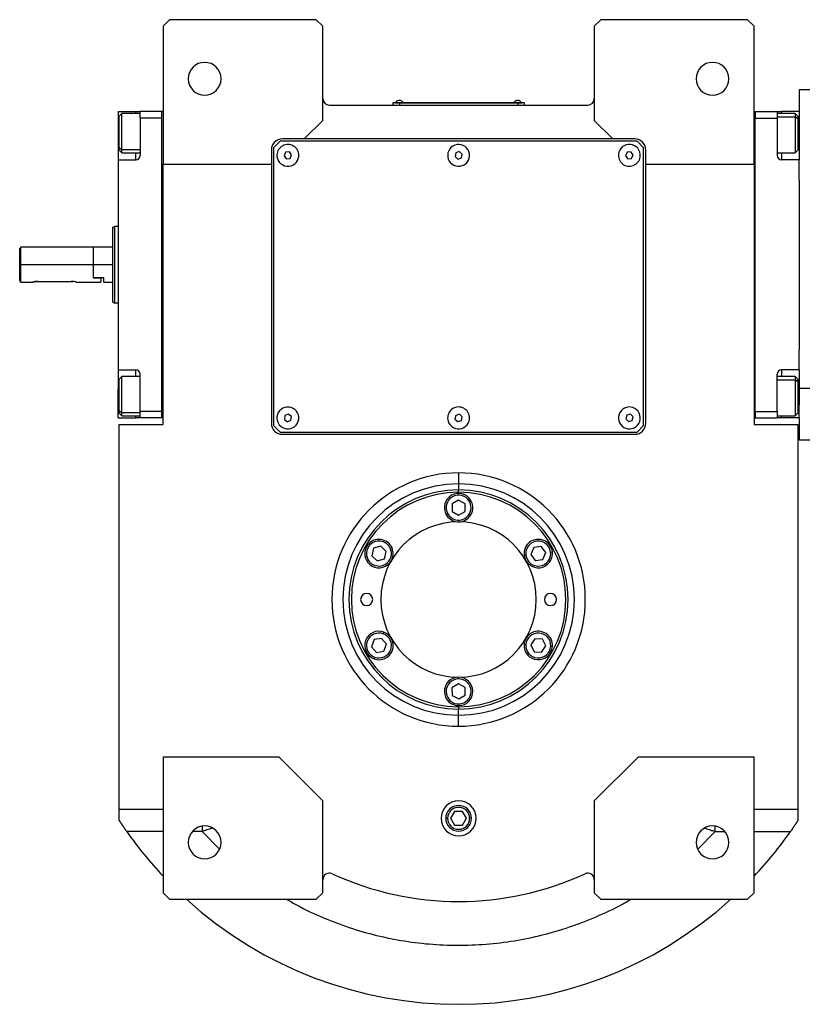
# Model space of a CAD drawing. Units: millimetres. Extents: x 434 to 4021, y 479 to 2671.
# Drawn here: x 1273 to 1631, y 600 to 1050 of the extents above; entities that cross this region are included whole.
import ezdxf

# ---------------------------------------------------------------- set-up
doc = ezdxf.new("R2010")
doc.units = ezdxf.units.MM

msp = doc.modelspace()

# ---------------------------------------------------------------- linework, layer by layer
at = {"color": 7, "linetype": 'Continuous', "lineweight": 25}
for p, q in [((1341.75, 1050.12), (1338.75, 1047.12)), ((1408.75, 1050.12), (1341.75, 1050.12)), ((1411.75, 1047.12), (1408.75, 1050.12)), ((1538.75, 1050.12), (1535.75, 1047.12)), ((1605.75, 1050.12), (1538.75, 1050.12)), ((1608.75, 1047.12), (1605.75, 1050.12)), ((1338.75, 1047.12), (1338.75, 984.12)), ((1411.75, 1004.12), (1411.75, 1047.12)), ((1535.75, 1047.12), (1535.75, 1004.12)), ((1608.75, 984.12), (1608.75, 1047.12)), ((1641.25, 1018.12), (1629.25, 1018.12)), ((1629.25, 1018.12), (1629.25, 1008.12)), ((1318.25, 1008.12), (1326.25, 1008.12)), ((1318.25, 1008.12), (1318.25, 995.12)), ((1326.25, 1008.12), (1328.25, 1008.12)), ((1338.25, 1008.12), (1328.25, 1008.12)), ((1328.25, 1005.12), (1328.25, 1008.12)), ((1338.25, 868.12), (1338.25, 1008.12)), ((1338.75, 1008.12), (1338.25, 1008.12)), ((1338.25, 1008.12), (1338.25, 1008.12)), ((1414.75, 1011.12), (1532.75, 1011.12)), ((1446.75, 1012.07), (1443.75, 1012.07)), ((1443.75, 1012.07), (1443.75, 1011.12)), ((1444.75, 1012.12), (1444.75, 1012.07)), ((1444.75, 1012.12), (1446.75, 1012.12)), ((1445.15, 1012.35), (1445.15, 1012.12)), ((1445.15, 1012.35), (1448.35, 1012.35)), ((1446.75, 1012.12), (1446.75, 1012.07)), ((1500.75, 1012.12), (1446.75, 1012.12)), ((1446.75, 1012.07), (1446.75, 1011.12)), ((1446.75, 1012.07), (1500.75, 1012.07)), ((1448.35, 1012.12), (1448.35, 1012.35)), ((1448.35, 1012.12), (1448.35, 1012.35)), ((1448.35, 1012.35), (1448.35, 1012.35)), ((1499.15, 1012.35), (1499.15, 1012.12)), ((1499.15, 1012.35), (1502.35, 1012.35)), ((1500.75, 1012.12), (1500.75, 1012.07)), ((1500.75, 1012.12), (1502.75, 1012.12)), ((1503.75, 1012.07), (1500.75, 1012.07)), ((1500.75, 1012.07), (1500.75, 1011.12)), ((1502.35, 1012.12), (1502.35, 1012.35)), ((1502.35, 1012.12), (1502.35, 1012.35)), ((1502.35, 1012.35), (1502.35, 1012.35)), ((1502.75, 1012.12), (1502.75, 1012.07)), ((1503.75, 1012.07), (1503.75, 1011.12)), ((1608.75, 1008.12), (1609.25, 1008.12)), ((1609.25, 1008.12), (1609.25, 1005.13)), ((1609.25, 1008.12), (1619.25, 1008.12)), ((1609.25, 1008.12), (1609.25, 1008.12)), ((1619.25, 1008.12), (1619.25, 1005.12)), ((1619.25, 1008.12), (1621.25, 1008.12)), ((1629.25, 1008.12), (1621.25, 1008.12)), ((1629.25, 1008.12), (1629.25, 1002.12)), ((1319.95, 1007.23), (1318.75, 1006.03)), ((1318.75, 991.7), (1318.75, 1006.03)), ((1328.25, 1007.23), (1319.95, 1007.23)), ((1328.25, 1005.12), (1328.25, 988.12)), ((1338.25, 1005.12), (1328.25, 1005.12)), ((1403.25, 995.62), (1411.75, 1004.12)), ((1535.75, 1004.12), (1544.25, 995.62)), ((1609.25, 1005.12), (1609.25, 1005.13)), ((1609.25, 871.12), (1609.25, 1005.12)), ((1609.25, 1005.12), (1619.25, 1005.12)), ((1627.55, 1007.23), (1619.25, 1007.23)), ((1619.25, 1005.12), (1619.25, 988.12)), ((1628.75, 1006.03), (1627.55, 1007.23)), ((1628.75, 1004.76), (1627.55, 1005.76)), ((1628.75, 1006.03), (1628.75, 1004.76)), ((1628.75, 1004.76), (1628.75, 990.43)), ((1629.25, 1002.12), (1629.25, 986.12)), ((1318.25, 995.12), (1318.25, 986.12)), ((1392.25, 994.62), (1389.25, 991.62)), ((1555.25, 994.62), (1392.25, 994.62)), ((1403.25, 995.62), (1393.25, 995.62)), ((1544.25, 995.62), (1403.25, 995.62)), ((1554.25, 995.62), (1544.25, 995.62)), ((1558.25, 991.62), (1555.25, 994.62)), ((1318.75, 991.7), (1319.95, 990.69)), ((1318.75, 990.43), (1318.75, 991.7)), ((1318.75, 990.43), (1319.95, 989.23)), ((1388.25, 990.62), (1388.25, 984.12)), ((1389.25, 991.62), (1389.25, 864.62)), ((1558.25, 864.62), (1558.25, 991.62)), ((1559.25, 984.12), (1559.25, 990.62)), ((1627.55, 989.23), (1628.75, 990.43)), ((1318.25, 986.12), (1318.25, 890.12)), ((1318.25, 986.12), (1326.25, 986.12)), ((1319.95, 989.23), (1328.25, 989.23)), ((1394.74, 989.53), (1394.03, 987.95)), ((1394.03, 987.95), (1395.04, 986.54)), ((1396.46, 989.7), (1394.74, 989.53)), ((1395.04, 986.54), (1396.77, 986.72)), ((1397.48, 988.3), (1396.46, 989.7)), ((1396.77, 986.72), (1397.48, 988.3)), ((1472.43, 989.24), (1472.12, 987.53)), ((1472.12, 987.53), (1473.45, 986.42)), ((1474.06, 989.83), (1472.43, 989.24)), ((1473.45, 986.42), (1475.08, 987.01)), ((1475.38, 988.71), (1474.06, 989.83)), ((1475.08, 987.01), (1475.38, 988.71)), ((1550.73, 989.52), (1550.03, 987.94)), ((1550.03, 987.94), (1551.05, 986.54)), ((1552.46, 989.71), (1550.73, 989.52)), ((1551.05, 986.54), (1552.77, 986.72)), ((1553.48, 988.31), (1552.46, 989.71)), ((1552.77, 986.72), (1553.48, 988.31)), ((1619.25, 989.23), (1627.55, 989.23)), ((1629.25, 986.12), (1621.25, 986.12)), ((1629.25, 976.85), (1629.25, 986.12)), ((1338.75, 984.12), (1388.25, 984.12)), ((1338.75, 865.12), (1338.75, 984.12)), ((1388.25, 984.12), (1388.25, 865.62)), ((1559.25, 984.12), (1608.75, 984.12)), ((1559.25, 865.62), (1559.25, 984.12)), ((1608.75, 984.12), (1608.75, 865.12)), ((1629.25, 976.85), (1629.25, 899.39)), ((1315.75, 955.26), (1316.75, 955.62)), ((1318.25, 955.62), (1316.75, 955.62)), ((1273.75, 946.12), (1273.25, 945.62)), ((1273.25, 930.88), (1273.25, 945.62)), ((1306.75, 946.12), (1273.75, 946.12)), ((1273.75, 938.12), (1273.75, 946.12)), ((1306.95, 946.12), (1306.75, 945.92)), ((1306.75, 946.12), (1306.75, 938.12)), ((1315.75, 946.12), (1306.95, 946.12)), ((1306.95, 938.12), (1306.95, 946.12)), ((1273.75, 930.12), (1273.75, 938.12)), ((1306.75, 938.12), (1273.75, 938.12)), ((1306.75, 938.12), (1306.75, 932.12)), ((1306.95, 932.12), (1306.95, 938.12)), ((1315.75, 938.12), (1306.95, 938.12)), ((1306.95, 932.12), (1306.75, 932.12)), ((1306.75, 932.12), (1310.25, 932.12)), ((1311.75, 932.12), (1306.95, 932.12)), ((1310.25, 932.12), (1310.25, 930.12)), ((1311.75, 930.12), (1311.75, 932.12)), ((1273.75, 930.12), (1279.25, 930.12)), ((1281.75, 930.52), (1296.75, 930.52)), ((1299.25, 930.12), (1310.25, 930.12)), ((1311.75, 930.12), (1315.75, 930.12)), ((1315.75, 920.99), (1316.75, 920.62)), ((1318.25, 920.62), (1316.75, 920.62)), ((1629.25, 890.12), (1629.25, 899.39)), ((1318.25, 890.12), (1326.25, 890.12)), ((1318.25, 890.12), (1318.25, 881.12)), ((1319.95, 887.02), (1318.75, 885.82)), ((1328.25, 887.02), (1319.95, 887.02)), ((1328.25, 871.12), (1328.25, 888.12)), ((1619.25, 871.12), (1619.25, 888.12)), ((1627.55, 887.02), (1619.25, 887.02)), ((1629.25, 890.12), (1621.25, 890.12)), ((1628.75, 885.82), (1627.55, 887.02)), ((1629.25, 890.12), (1629.25, 881.55)), ((1318.75, 871.49), (1318.75, 885.82)), ((1628.75, 884.55), (1627.55, 885.55)), ((1628.75, 885.82), (1628.75, 884.55)), ((1628.75, 884.55), (1628.75, 870.22)), ((1318.25, 868.12), (1318.25, 881.12)), ((1641.25, 881.55), (1629.25, 881.55)), ((1629.25, 881.55), (1629.25, 874.12)), ((1629.25, 868.12), (1629.25, 874.12)), ((1318.75, 871.49), (1319.95, 870.48)), ((1318.75, 870.22), (1318.75, 871.49)), ((1318.75, 870.22), (1319.95, 869.02)), ((1319.95, 869.02), (1328.25, 869.02)), ((1338.25, 871.12), (1328.25, 871.12)), ((1328.25, 868.12), (1328.25, 871.12)), ((1394.36, 869.15), (1394.17, 867.43)), ((1395.95, 869.84), (1394.36, 869.15)), ((1397.34, 868.82), (1395.95, 869.84)), ((1397.15, 867.1), (1397.34, 868.82)), ((1472.49, 869.3), (1472.1, 867.61)), ((1474.14, 869.81), (1472.49, 869.3)), ((1475.41, 868.63), (1474.14, 869.81)), ((1475.02, 866.94), (1475.41, 868.63)), ((1550.54, 869.35), (1550.08, 867.68)), ((1552.21, 869.79), (1550.54, 869.35)), ((1553.43, 868.56), (1552.21, 869.79)), ((1552.97, 866.89), (1553.43, 868.56)), ((1609.25, 871.12), (1609.25, 868.12)), ((1609.25, 871.12), (1619.25, 871.12)), ((1609.25, 871.12), (1609.25, 871.12)), ((1619.25, 871.12), (1619.25, 868.12)), ((1619.25, 869.02), (1627.55, 869.02)), ((1627.55, 869.02), (1628.75, 870.22)), ((1318.25, 868.12), (1326.25, 868.12)), ((1318.75, 689.12), (1318.75, 865.12)), ((1318.75, 865.12), (1338.75, 865.12)), ((1328.25, 868.12), (1326.25, 868.12)), ((1338.25, 868.12), (1328.25, 868.12)), ((1338.75, 868.12), (1338.25, 868.12)), ((1389.25, 864.62), (1392.25, 861.62)), ((1394.17, 867.43), (1395.56, 866.4)), ((1395.56, 866.4), (1397.15, 867.1)), ((1472.1, 867.61), (1473.36, 866.43)), ((1473.36, 866.43), (1475.02, 866.94)), ((1550.08, 867.68), (1551.3, 866.45)), ((1551.3, 866.45), (1552.97, 866.89)), ((1555.25, 861.62), (1558.25, 864.62)), ((1608.75, 868.12), (1609.25, 868.12)), ((1608.75, 865.12), (1628.75, 865.12)), ((1609.25, 868.12), (1619.25, 868.12)), ((1621.25, 868.12), (1619.25, 868.12)), ((1629.25, 868.12), (1621.25, 868.12)), ((1628.75, 865.12), (1628.75, 689.12)), ((1629.25, 868.12), (1629.25, 858.12)), ((1392.25, 861.62), (1555.25, 861.62)), ((1393.25, 860.62), (1554.25, 860.62)), ((1629.25, 858.12), (1641.25, 858.12)), ((1473.75, 843.01), (1473.75, 838.01)), ((1473.75, 838.01), (1473.75, 835.19)), ((1473.75, 834.12), (1473.75, 835.19)), ((1473.75, 830.59), (1470.75, 828.85)), ((1470.75, 828.85), (1470.76, 825.38)), ((1476.75, 828.86), (1473.75, 830.59)), ((1476.76, 825.4), (1476.75, 828.86)), ((1478.68, 829.98), (1479.38, 830.38)), ((1468.82, 824.26), (1468.13, 823.86)), ((1470.76, 825.38), (1473.76, 823.66)), ((1473.76, 823.66), (1476.76, 825.4)), ((1434.88, 808.52), (1434.05, 805.16)), ((1438.21, 809.49), (1434.88, 808.52)), ((1440.71, 807.09), (1438.21, 809.49)), ((1439.88, 803.72), (1440.71, 807.09)), ((1442.86, 807.71), (1443.62, 807.93)), ((1508.04, 808.88), (1506.69, 805.69)), ((1506.69, 805.69), (1508.78, 802.93)), ((1511.47, 809.31), (1508.04, 808.88)), ((1513.56, 806.55), (1511.47, 809.31)), ((1512.22, 803.36), (1513.56, 806.55)), ((1515.78, 806.83), (1516.58, 806.93)), ((1431.91, 804.54), (1431.14, 804.32)), ((1434.05, 805.16), (1436.55, 802.76)), ((1436.55, 802.76), (1439.88, 803.72)), ((1504.47, 805.42), (1503.68, 805.32)), ((1508.78, 802.93), (1512.22, 803.36)), ((1439.36, 769.47), (1439.63, 770.22)), ((1435.17, 766.79), (1433.97, 763.54)), ((1438.58, 767.37), (1435.17, 766.79)), ((1440.8, 764.71), (1438.58, 767.37)), ((1508.6, 767.23), (1506.67, 764.36)), ((1512.06, 767), (1508.6, 767.23)), ((1513.58, 763.89), (1512.06, 767)), ((1433.97, 763.54), (1436.18, 760.87)), ((1436.18, 760.87), (1439.59, 761.46)), ((1439.59, 761.46), (1440.8, 764.71)), ((1504.44, 764.51), (1503.64, 764.56)), ((1506.67, 764.36), (1508.2, 761.25)), ((1508.2, 761.25), (1511.65, 761.01)), ((1511.65, 761.01), (1513.58, 763.89)), ((1515.81, 763.74), (1516.61, 763.68)), ((1435.4, 758.78), (1435.13, 758.03)), ((1473.63, 748.82), (1473.61, 749.62)), ((1473.68, 746.59), (1470.72, 744.79)), ((1470.72, 744.79), (1470.79, 741.33)), ((1476.72, 744.92), (1473.68, 746.59)), ((1476.79, 741.46), (1476.72, 744.92)), ((1470.79, 741.33), (1473.83, 739.66)), ((1473.83, 739.66), (1476.79, 741.46)), ((1473.75, 736.12), (1473.75, 735.06)), ((1473.75, 732.23), (1473.75, 735.06)), ((1473.88, 737.42), (1473.89, 736.62)), ((1473.75, 727.23), (1473.75, 732.23)), ((1391.75, 713.12), (1338.75, 713.12)), ((1338.75, 713.12), (1338.75, 651.12)), ((1411.75, 693.12), (1391.75, 713.12)), ((1555.75, 713.12), (1535.75, 693.12)), ((1608.75, 713.12), (1555.75, 713.12)), ((1608.75, 651.12), (1608.75, 713.12)), ((1411.75, 651.12), (1411.75, 693.12)), ((1535.75, 693.12), (1535.75, 651.12)), ((1338.75, 689.12), (1318.75, 689.12)), ((1318.75, 684.13), (1318.75, 689.12)), ((1628.75, 689.12), (1608.75, 689.12)), ((1628.75, 689.12), (1628.75, 684.13)), ((1471.92, 688.3), (1470.09, 685.12)), ((1470.09, 685.12), (1471.92, 681.95)), ((1475.59, 688.3), (1471.92, 688.3)), ((1477.42, 685.12), (1475.59, 688.3)), ((1475.59, 681.95), (1477.42, 685.12)), ((1471.92, 681.95), (1475.59, 681.95)), ((1338.75, 651.12), (1341.75, 648.12)), ((1341.75, 648.12), (1408.75, 648.12)), ((1408.75, 648.12), (1411.75, 651.12)), ((1535.75, 651.12), (1538.75, 648.12)), ((1538.75, 648.12), (1605.75, 648.12)), ((1605.75, 648.12), (1608.75, 651.12))]:
    msp.add_line(p, q, dxfattribs=at)
at = {"color": 8, "linetype": 'Continuous', "lineweight": 25}
for p, q in [((1326.25, 1007.23), (1326.25, 1008.12)), ((1621.25, 1008.12), (1621.25, 1007.23)), ((1619.25, 1005.76), (1627.55, 1005.76)), ((1318.25, 995.12), (1318.75, 995.12)), ((1629.25, 995.12), (1628.75, 995.12)), ((1328.25, 990.69), (1319.95, 990.69)), ((1326.25, 986.12), (1326.25, 989.23)), ((1621.25, 989.23), (1621.25, 986.12)), ((1326.25, 887.02), (1326.25, 890.12)), ((1621.25, 890.12), (1621.25, 887.02)), ((1619.25, 885.55), (1627.55, 885.55)), ((1318.25, 881.12), (1318.75, 881.12)), ((1629.25, 881.12), (1628.75, 881.12)), ((1328.25, 870.48), (1319.95, 870.48)), ((1326.25, 868.12), (1326.25, 869.02)), ((1621.25, 869.02), (1621.25, 868.12)), ((1467.88, 685.12), (1468.73, 685.12)), ((1479.63, 685.12), (1478.78, 685.12)), ((1338.75, 679.12), (1322.13, 679.12)), ((1356.59, 679.12), (1352.16, 679.12)), ((1356.59, 679.12), (1364.56, 671.05)), ((1583.02, 671.07), (1590.92, 679.12)), ((1590.92, 679.12), (1595.34, 679.12)), ((1608.75, 679.12), (1625.37, 679.12))]:
    msp.add_line(p, q, dxfattribs=at)
at = {"color": 7, "linetype": 'Continuous', "lineweight": 25, "flags": 128}
for points in [[(1319.95, 990.69), (1319.95, 991.88), (1319.95, 993.35), (1319.95, 995.02), (1319.95, 996.84), (1319.95, 998.72), (1319.95, 1000.58), (1319.95, 1002.33), (1319.95, 1003.91), (1319.95, 1005.24), (1319.95, 1006.26), (1319.95, 1006.93), (1319.95, 1007.22), (1319.95, 1007.23)], [(1627.55, 1007.23), (1627.55, 1007.11), (1627.55, 1006.62), (1627.55, 1005.76)], [(1627.55, 1005.76), (1627.55, 1004.57), (1627.55, 1003.11), (1627.55, 1001.43), (1627.55, 999.61), (1627.55, 997.73), (1627.55, 995.87), (1627.55, 994.12), (1627.55, 992.54), (1627.55, 991.22), (1627.55, 990.2), (1627.55, 989.53), (1627.55, 989.24), (1627.55, 989.23)], [(1319.95, 989.23), (1319.95, 989.34), (1319.95, 989.83), (1319.95, 990.69)], [(1319.95, 870.48), (1319.95, 871.67), (1319.95, 873.14), (1319.95, 874.82), (1319.95, 876.63), (1319.95, 878.51), (1319.95, 880.37), (1319.95, 882.13), (1319.95, 883.7), (1319.95, 885.03), (1319.95, 886.05), (1319.95, 886.72), (1319.95, 887.01), (1319.95, 887.02)], [(1627.55, 887.02), (1627.55, 886.9), (1627.55, 886.41), (1627.55, 885.55)], [(1627.55, 885.55), (1627.55, 884.36), (1627.55, 882.9), (1627.55, 881.22), (1627.55, 879.4), (1627.55, 877.52), (1627.55, 875.66), (1627.55, 873.91), (1627.55, 872.33), (1627.55, 871.01), (1627.55, 869.99), (1627.55, 869.32), (1627.55, 869.03), (1627.55, 869.02)], [(1319.95, 869.02), (1319.95, 869.13), (1319.95, 869.62), (1319.95, 870.48)]]:
    msp.add_lwpolyline(points, dxfattribs=at)
at = {"color": 7, "linetype": 'Continuous', "lineweight": 25}
for centre, radius, start, end in [((1357.75, 1023.12), 7.5, 0, 180), ((1589.75, 1023.12), 7.5, 0, 180), ((1357.75, 1023.12), 7.5, 180, 0), ((1589.75, 1023.12), 7.5, 180, 0), ((1414.75, 1014.12), 3, 180, 270), ((1446.75, 1011.32), 1.9, 90.0039, 147.3789), ((1446.75, 1011.32), 1.9, 32.6211, 89.9961), ((1500.75, 1011.32), 1.9, 90.0039, 147.3789), ((1500.75, 1011.32), 1.9, 32.6211, 89.9961), ((1532.75, 1014.12), 3, 270, 0), ((1393.25, 990.62), 5, 90, 180), ((1554.25, 990.62), 5, 0, 90), ((1395.75, 988.12), 5, 5.8026, 185.8026), ((1473.75, 988.12), 5, 19.8539, 199.8539), ((1551.75, 988.12), 5, 6.087, 186.087), ((1326.25, 988.12), 2, 270, 0), ((1395.75, 988.12), 5, 185.8026, 5.8026), ((1473.75, 988.12), 5, 199.8539, 19.8539), ((1551.75, 988.12), 5, 186.087, 6.087), ((1621.25, 988.12), 2, 180, 270), ((1326.25, 888.12), 2, 0, 90), ((1621.25, 888.12), 2, 90, 180), ((1395.75, 868.12), 5, 83.6485, 263.6485), ((1395.75, 868.12), 5, 263.6485, 83.6485), ((1473.75, 868.12), 5, 17.0277, 197.0277), ((1551.75, 868.12), 5, 14.6723, 194.6723), ((1473.75, 868.12), 5, 197.0277, 17.0277), ((1551.75, 868.12), 5, 194.6723, 14.6723), ((1393.25, 865.62), 5, 180, 270), ((1554.25, 865.62), 5, 270, 0), ((1473.75, 785.12), 52.89, 90, 270), ((1473.75, 785.12), 52.89, 270, 90), ((1473.75, 785.12), 50.07, 90, 270), ((1473.75, 785.12), 49, 90, 270), ((1473.75, 827.12), 6.5, 30.1313, 210.1313), ((1473.75, 827.12), 5.7, 30.1313, 210.1313), ((1473.75, 785.12), 50.07, 270, 90), ((1473.75, 785.12), 49, 270, 90), ((1473.75, 827.12), 6.5, 210.1313, 30.1313), ((1473.75, 827.12), 5.7, 210.1313, 30.1313), ((1473.75, 785.12), 35.5, 90, 270), ((1473.75, 785.12), 35.5, 270, 90), ((1437.38, 806.12), 6.5, 16.1399, 196.1399), ((1437.38, 806.12), 5.7, 16.1399, 196.1399), ((1510.13, 806.12), 6.5, 7.1211, 187.1211), ((1510.13, 806.12), 5.7, 7.1211, 187.1211), ((1437.38, 806.12), 6.5, 196.1399, 16.1399), ((1437.38, 806.12), 5.7, 196.1399, 16.1399), ((1510.13, 806.12), 6.5, 187.1211, 7.1211), ((1510.13, 806.12), 5.7, 187.1211, 7.1211), ((1431.75, 785.12), 2.75, 0, 180), ((1515.75, 785.12), 2.75, 0, 180), ((1431.75, 785.12), 2.75, 180, 0), ((1515.75, 785.12), 2.75, 180, 0), ((1437.38, 764.12), 6.5, 69.71, 249.71), ((1437.38, 764.12), 5.7, 69.71, 249.71), ((1437.38, 764.12), 6.5, 249.71, 69.71), ((1510.13, 764.12), 6.5, 356.1314, 176.1314), ((1510.13, 764.12), 5.7, 356.1315, 176.1314), ((1437.38, 764.12), 5.7, 249.71, 69.71), ((1510.13, 764.12), 6.5, 176.1314, 356.1314), ((1510.13, 764.12), 5.7, 176.1315, 356.1314), ((1473.75, 743.12), 6.5, 91.2433, 271.2433), ((1473.75, 743.12), 5.7, 91.2433, 271.2433), ((1473.75, 743.12), 6.5, 271.2433, 91.2433), ((1473.75, 743.12), 5.7, 271.2433, 91.2433), ((1473.75, 685.12), 8, 0, 180), ((1473.75, 685.12), 5.88, 0, 180), ((1473.75, 685.12), 5.02, 0, 180), ((1473.75, 685.12), 8, 180, 0), ((1473.75, 685.12), 5.88, 180, 0), ((1473.75, 685.12), 5.02, 180, 0), ((1357.75, 674.12), 7.5, 0, 180), ((1589.75, 674.12), 7.5, 0, 180), ((1473.75, 785.12), 185, 214.9578, 223.1363), ((1473.75, 785.12), 185, 316.8637, 325.0422), ((1357.75, 674.12), 7.5, 180, 0), ((1589.75, 674.12), 7.5, 180, 0), ((1414.75, 657.06), 3, 65.2639, 180), ((1473.75, 785.12), 138, 245.2639, 294.7361), ((1532.75, 657.06), 3, 0, 114.7361), ((1473.75, 785.12), 185, 227.7775, 312.2225)]:
    msp.add_arc(centre, radius, start, end, dxfattribs=at)
for start_param, end_param in [(1.72402, 4.865609), (4.865612, 8.007202)]:
    msp.add_ellipse((1473.75, 785.12), major_axis=(57.21, -8.84), ratio=0.999998, start_param=start_param, end_param=end_param, dxfattribs=at)
for points in [[(1315.75, 920.99), (1315.75, 921.05), (1315.75, 921.18), (1315.75, 922.2), (1315.75, 923.78), (1315.75, 925.93), (1315.75, 928.54), (1315.75, 931.52), (1315.75, 934.76), (1315.75, 938.12), (1315.75, 941.49), (1315.75, 944.72), (1315.75, 947.7), (1315.75, 950.32), (1315.75, 952.46), (1315.75, 954.05), (1315.75, 955.07), (1315.75, 955.19), (1315.75, 955.26)], [(1316.75, 920.62), (1316.75, 920.69), (1316.75, 920.82), (1316.75, 921.86), (1316.75, 923.48), (1316.75, 925.67), (1316.75, 928.34), (1316.75, 931.38), (1316.75, 934.69), (1316.75, 938.12), (1316.75, 941.56), (1316.75, 944.86), (1316.75, 947.91), (1316.75, 950.58), (1316.75, 952.77), (1316.75, 954.39), (1316.75, 955.43), (1316.75, 955.56), (1316.75, 955.62)]]:
    msp.add_open_spline(points, degree=3, dxfattribs=at)
for points, knots in [([(1273.75, 930.12), (1273.75, 930.13), (1273.73, 930.15), (1273.6, 930.36), (1273.39, 930.66), (1273.25, 930.88)], [0, 0, 0, 0, 0.230248, 0.469537, 1, 1, 1, 1]), ([(1281.75, 930.52), (1281.59, 930.52), (1281.26, 930.51), (1280.63, 930.45), (1279.94, 930.32), (1279.48, 930.19), (1279.29, 930.13), (1279.24, 930.12), (1279.29, 930.13), (1279.48, 930.19), (1279.94, 930.32), (1280.63, 930.45), (1281.26, 930.51), (1281.59, 930.52), (1281.75, 930.52)], [0, 0, 0, 0, 0.062655, 0.125283, 0.25, 0.374711, 0.439047, 0.5, 0.560951, 0.625289, 0.75, 0.874717, 0.937345, 1, 1, 1, 1]), ([(1296.75, 930.52), (1296.92, 930.52), (1297.24, 930.51), (1297.54, 930.48), (1297.68, 930.47)], [0, 0, 0, 0, 0.517988, 1, 1, 1, 1]), ([(1299.06, 930.18), (1299.12, 930.16), (1299.23, 930.13), (1299.27, 930.12), (1299.22, 930.13), (1299.03, 930.19), (1298.57, 930.32), (1297.88, 930.45), (1297.25, 930.51), (1296.92, 930.52), (1296.75, 930.52)], [0, 0, 0, 0, 0.102298, 0.199845, 0.297382, 0.400346, 0.599922, 0.799509, 0.899733, 1, 1, 1, 1]), ([(1322.13, 679.12), (1322.06, 679.23), (1321.91, 679.45), (1321.68, 679.77), (1321.46, 680.09), (1321.24, 680.41), (1321.02, 680.73), (1320.81, 681.05), (1320.59, 681.36), (1320.38, 681.67), (1320.17, 681.99), (1319.96, 682.3), (1319.75, 682.61), (1319.55, 682.91), (1319.35, 683.22), (1319.15, 683.52), (1318.95, 683.83), (1318.82, 684.03), (1318.75, 684.13)], [0, 0, 0, 0, 0.063368, 0.12639, 0.189113, 0.251587, 0.31386, 0.375983, 0.438005, 0.499978, 0.561952, 0.623976, 0.686102, 0.748381, 0.81086, 0.873591, 0.936622, 1, 1, 1, 1]), ([(1628.75, 684.13), (1628.69, 684.03), (1628.56, 683.83), (1628.36, 683.52), (1628.16, 683.22), (1627.96, 682.91), (1627.75, 682.61), (1627.55, 682.3), (1627.34, 681.99), (1627.13, 681.67), (1626.92, 681.36), (1626.7, 681.05), (1626.49, 680.73), (1626.27, 680.41), (1626.05, 680.09), (1625.83, 679.77), (1625.6, 679.45), (1625.45, 679.23), (1625.37, 679.12)], [0, 0, 0, 0, 0.063378, 0.126409, 0.18914, 0.251619, 0.313898, 0.376024, 0.438048, 0.500022, 0.561995, 0.624017, 0.68614, 0.748413, 0.810887, 0.87361, 0.936632, 1, 1, 1, 1])]:
    msp.add_open_spline(points, degree=3, knots=knots, dxfattribs=at)
at = {"color": 8, "linetype": 'Continuous', "lineweight": 25}
for points, knots in [([(1356.59, 681.38), (1356.59, 681.28), (1356.59, 680.55), (1356.59, 679.78), (1356.59, 679.12)], [0, 0, 0, 0, 0.140316, 1, 1, 1, 1]), ([(1361.28, 680.65), (1361.02, 680.57), (1360, 680.23), (1358.43, 679.71), (1357.12, 679.29), (1356.59, 679.12)], [0, 0, 0, 0, 0.169046, 0.665061, 1, 1, 1, 1]), ([(1586.29, 680.63), (1586.53, 680.55), (1587.53, 680.22), (1589.08, 679.71), (1590.39, 679.29), (1590.92, 679.12)], [0, 0, 0, 0, 0.158036, 0.661104, 1, 1, 1, 1]), ([(1590.92, 679.12), (1590.92, 679.78), (1590.92, 680.56), (1590.92, 681.29), (1590.92, 681.4)], [0, 0, 0, 0, 0.851966, 1, 1, 1, 1]), ([(1395.33, 648.12), (1396.86, 647.21), (1402.33, 643.92), (1412.35, 639.37), (1425.03, 634.61), (1437.83, 631.08), (1450.62, 628.64), (1463.57, 627.27), (1476.59, 626.97), (1489.58, 627.74), (1502.48, 629.57), (1515.17, 632.47), (1527.59, 636.37), (1539.6, 641.37), (1547.87, 645.33), (1551.96, 647.87), (1552.36, 648.12)], [0, 0, 0, 0, 0.032493, 0.116383, 0.200284, 0.279394, 0.358502, 0.43761, 0.516718, 0.595827, 0.674934, 0.754043, 0.833154, 0.912259, 0.99136, 1, 1, 1, 1])]:
    msp.add_open_spline(points, degree=3, knots=knots, dxfattribs=at)

doc.saveas('drawing.dxf')
